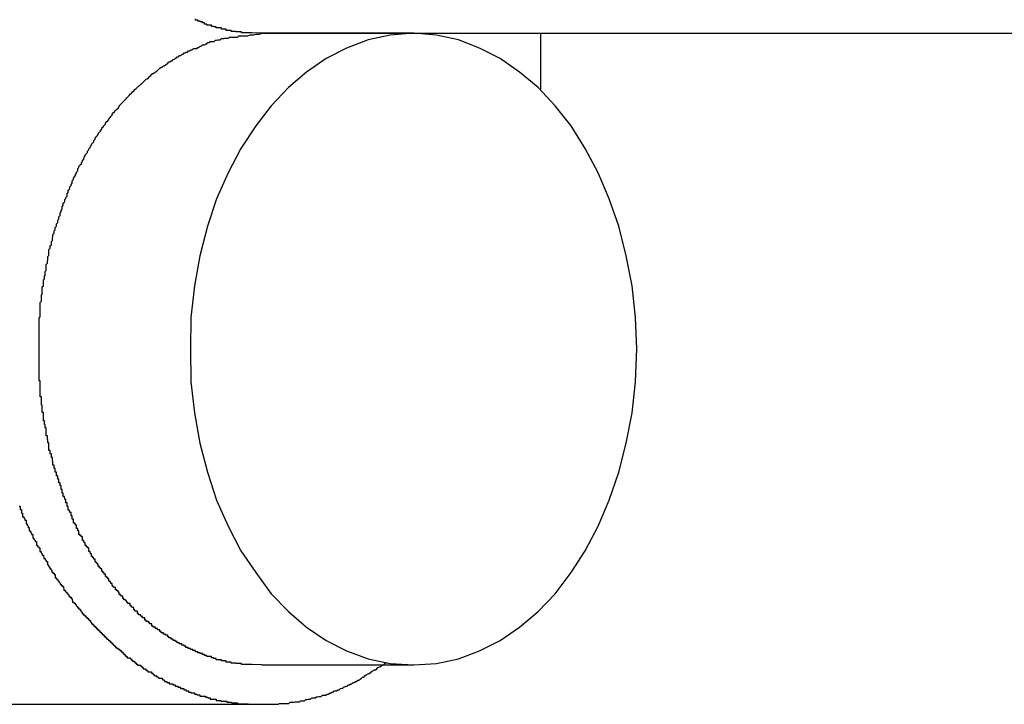
# Model space of a CAD drawing. Extents: x -37.6 to 37.6, y -23.6 to 23.6.
# Drawn here: x 12.2 to 12.5, y 3.5 to 3.7 of the extents above; entities that cross this region are included whole.
import ezdxf

# ---------------------------------------------------------------- set-up
doc = ezdxf.new("R2010")
doc.units = 0
doc.layers.get('0').update_dxf_attribs({"linetype": 'CONTINUOUS'})

msp = doc.modelspace()

# ---------------------------------------------------------------- linework, layer by layer
at = {"color": 0}
for points in [[(12.2784, 3.6682), (12.2758, 3.6683), (12.2758, 3.6683), (12.2755, 3.6683), (12.2753, 3.6683), (12.275, 3.6683), (12.275, 3.6683), (12.2747, 3.6683), (12.2747, 3.6683), (12.2744, 3.6683), (12.2744, 3.6683), (12.2741, 3.6683), (12.2741, 3.6683), (12.2738, 3.6683), (12.2738, 3.6683), (12.2735, 3.6683), (12.2735, 3.6683), (12.2732, 3.6683), (12.2732, 3.6685), (12.2732, 3.6685), (12.2729, 3.6685), (12.2727, 3.6685), (12.2724, 3.6685), (12.2724, 3.6685), (12.2721, 3.6685), (12.2721, 3.6685), (12.2718, 3.6685), (12.2718, 3.6686), (12.2715, 3.6686), (12.2715, 3.6686), (12.2712, 3.6686), (12.2712, 3.6686), (12.2709, 3.6686), (12.2709, 3.6686), (12.2706, 3.6686), (12.2706, 3.6689), (12.2706, 3.6689), (12.2703, 3.6689), (12.2702, 3.6689), (12.2699, 3.6689), (12.2699, 3.6689), (12.2696, 3.6689), (12.2696, 3.6689), (12.2693, 3.6689), (12.2693, 3.6692), (12.269, 3.6692), (12.269, 3.6692), (12.2687, 3.6692), (12.2687, 3.6692), (12.2684, 3.6692), (12.2684, 3.6692), (12.2681, 3.6692), (12.2681, 3.6695), (12.2681, 3.6695), (12.2678, 3.6695), (12.2677, 3.6695), (12.2674, 3.6695), (12.2674, 3.6695), (12.2671, 3.6695), (12.2671, 3.6695), (12.2668, 3.6695), (12.2668, 3.6698), (12.2665, 3.6698), (12.2665, 3.6698), (12.2662, 3.6698), (12.2662, 3.6699), (12.2659, 3.6699), (12.2659, 3.6699), (12.2656, 3.6699), (12.2656, 3.6702), (12.2656, 3.6702), (12.2653, 3.6702), (12.2653, 3.6702), (12.265, 3.6702), (12.265, 3.6702), (12.2647, 3.6702), (12.2647, 3.6702), (12.2644, 3.6702), (12.2644, 3.6705), (12.2641, 3.6705), (12.2641, 3.6705), (12.2638, 3.6705), (12.2638, 3.6708), (12.2635, 3.6708), (12.2635, 3.6708), (12.2633, 3.6708), (12.2633, 3.6711), (12.2633, 3.6711), (12.263, 3.6711), (12.263, 3.6711), (12.2627, 3.6711), (12.2627, 3.6712), (12.2624, 3.6712), (12.2624, 3.6712), (12.2621, 3.6712), (12.2621, 3.6715), (12.2618, 3.6715), (12.2618, 3.6715), (12.2615, 3.6715), (12.2615, 3.6718)], [(12.2784, 3.5082), (12.2758, 3.5083), (12.2758, 3.5083), (12.2755, 3.5083), (12.2753, 3.5083), (12.275, 3.5083), (12.275, 3.5083), (12.2747, 3.5083), (12.2747, 3.5083), (12.2744, 3.5083), (12.2744, 3.5083), (12.2741, 3.5083), (12.2741, 3.5083), (12.2738, 3.5083), (12.2738, 3.5083), (12.2735, 3.5083), (12.2735, 3.5083), (12.2732, 3.5083), (12.2732, 3.5085), (12.2732, 3.5085), (12.2729, 3.5085), (12.2727, 3.5085), (12.2724, 3.5085), (12.2724, 3.5085), (12.2721, 3.5085), (12.2721, 3.5085), (12.2718, 3.5085), (12.2718, 3.5086), (12.2715, 3.5086), (12.2715, 3.5086), (12.2712, 3.5086), (12.2712, 3.5086), (12.2709, 3.5086), (12.2709, 3.5086), (12.2706, 3.5086), (12.2706, 3.5089), (12.2706, 3.5089), (12.2703, 3.5089), (12.2702, 3.5089), (12.2699, 3.5089), (12.2699, 3.5089), (12.2696, 3.5089), (12.2696, 3.5089), (12.2693, 3.5089), (12.2693, 3.5092), (12.269, 3.5092), (12.269, 3.5092), (12.2687, 3.5092), (12.2687, 3.5092), (12.2684, 3.5092), (12.2684, 3.5092), (12.2681, 3.5092), (12.2681, 3.5095), (12.2681, 3.5095), (12.2678, 3.5095), (12.2677, 3.5095), (12.2674, 3.5095), (12.2674, 3.5095), (12.2671, 3.5095), (12.2671, 3.5095), (12.2668, 3.5095), (12.2668, 3.5098), (12.2665, 3.5098), (12.2665, 3.5098), (12.2662, 3.5098), (12.2662, 3.51), (12.2659, 3.51), (12.2659, 3.51), (12.2656, 3.51), (12.2656, 3.5103), (12.2656, 3.5103), (12.2653, 3.5103), (12.2653, 3.5103), (12.265, 3.5103), (12.265, 3.5103), (12.2647, 3.5103), (12.2647, 3.5103), (12.2644, 3.5103), (12.2644, 3.5106), (12.2641, 3.5106), (12.2641, 3.5106), (12.2638, 3.5106), (12.2638, 3.5108), (12.2635, 3.5108), (12.2635, 3.5108), (12.2633, 3.5108), (12.2633, 3.5111), (12.2633, 3.5111), (12.263, 3.5111), (12.263, 3.5111), (12.2627, 3.5111), (12.2627, 3.5112), (12.2624, 3.5112), (12.2624, 3.5112), (12.2621, 3.5112), (12.2621, 3.5115), (12.2618, 3.5115), (12.2618, 3.5115), (12.2615, 3.5115), (12.2615, 3.5118), (12.2612, 3.5118), (12.2612, 3.5118), (12.2609, 3.5118), (12.2609, 3.5121), (12.2609, 3.5121), (12.2606, 3.5121), (12.2606, 3.5121), (12.2603, 3.5121), (12.2603, 3.5123), (12.26, 3.5123), (12.26, 3.5123), (12.2597, 3.5123), (12.2597, 3.5126), (12.2594, 3.5126), (12.2594, 3.5126), (12.2591, 3.5126), (12.2591, 3.5129), (12.2588, 3.5129), (12.2588, 3.5129), (12.2587, 3.5129), (12.2587, 3.5132), (12.2587, 3.5132), (12.2584, 3.5132), (12.2584, 3.5132), (12.2581, 3.5132), (12.2581, 3.5135), (12.2578, 3.5135), (12.2578, 3.5135), (12.2575, 3.5135), (12.2575, 3.5138), (12.2572, 3.5138), (12.2572, 3.5138), (12.2569, 3.5138), (12.2569, 3.5141), (12.2566, 3.5141), (12.2566, 3.5141), (12.2565, 3.5141), (12.2565, 3.5144), (12.2565, 3.5144), (12.2562, 3.5144), (12.2562, 3.5144), (12.2559, 3.5144), (12.2559, 3.5147), (12.2556, 3.5147), (12.2556, 3.5147), (12.2554, 3.5147), (12.2554, 3.515), (12.2551, 3.515), (12.2551, 3.515), (12.2548, 3.515), (12.2548, 3.5153), (12.2545, 3.5153), (12.2545, 3.5154), (12.2545, 3.5154), (12.2545, 3.5157), (12.2545, 3.5157), (12.2542, 3.5157), (12.2542, 3.5157), (12.2539, 3.5157), (12.2539, 3.516), (12.2536, 3.516), (12.2536, 3.516), (12.2534, 3.516), (12.2534, 3.5163), (12.2531, 3.5163), (12.2531, 3.5163), (12.2528, 3.5163), (12.2528, 3.5166), (12.2525, 3.5166), (12.2525, 3.5168), (12.2525, 3.5168), (12.2525, 3.5171), (12.2525, 3.5171), (12.2522, 3.5171), (12.2522, 3.5171), (12.2519, 3.5171), (12.2519, 3.5174), (12.2516, 3.5174), (12.2516, 3.5174), (12.2514, 3.5174), (12.2514, 3.5177), (12.2511, 3.5177), (12.2511, 3.5177), (12.2508, 3.5177), (12.2508, 3.518), (12.2505, 3.518), (12.2505, 3.5183), (12.2505, 3.5183), (12.2505, 3.5186), (12.2505, 3.5186), (12.2502, 3.5186), (12.2502, 3.5186), (12.2499, 3.5186), (12.2499, 3.5189), (12.2496, 3.5189), (12.2496, 3.5189), (12.2496, 3.5189), (12.2496, 3.5192), (12.2493, 3.5192), (12.2493, 3.5192), (12.249, 3.5192), (12.249, 3.5195), (12.2487, 3.5195), (12.2487, 3.5198), (12.2487, 3.5198), (12.2487, 3.5201), (12.2487, 3.5201), (12.2484, 3.5201), (12.2484, 3.5201), (12.2481, 3.5201), (12.2481, 3.5204), (12.2478, 3.5204), (12.2478, 3.5206), (12.2477, 3.5206), (12.2477, 3.5209), (12.2474, 3.5209), (12.2474, 3.5209), (12.2471, 3.5209), (12.2471, 3.5212), (12.2468, 3.5212), (12.2468, 3.5215), (12.2468, 3.5215), (12.2468, 3.5218), (12.2468, 3.5218), (12.2465, 3.5218), (12.2465, 3.5218), (12.2462, 3.5218), (12.2462, 3.5221), (12.2459, 3.5221), (12.2459, 3.5224), (12.2459, 3.5224), (12.2459, 3.5227), (12.2456, 3.5227), (12.2456, 3.5228), (12.2453, 3.5228), (12.2453, 3.5231), (12.245, 3.5231), (12.245, 3.5234), (12.245, 3.5234), (12.245, 3.5237), (12.245, 3.5237), (12.2447, 3.5237), (12.2447, 3.5237), (12.2444, 3.5237), (12.2444, 3.524), (12.2441, 3.524), (12.2441, 3.5243), (12.244, 3.5243), (12.244, 3.5246), (12.2437, 3.5246), (12.2437, 3.5247), (12.2434, 3.5247), (12.2434, 3.525), (12.2431, 3.525), (12.2431, 3.5253), (12.2431, 3.5253), (12.2431, 3.5256), (12.2431, 3.5256), (12.2428, 3.5256), (12.2428, 3.5257), (12.2425, 3.5257), (12.2425, 3.526), (12.2422, 3.526), (12.2422, 3.5263), (12.2422, 3.5263), (12.2422, 3.5266), (12.2419, 3.5266), (12.2419, 3.5269), (12.2416, 3.5269), (12.2416, 3.5272), (12.2413, 3.5272), (12.2413, 3.5275), (12.2413, 3.5275), (12.2413, 3.5278), (12.2413, 3.5278), (12.241, 3.5278), (12.241, 3.5279), (12.2407, 3.5279), (12.2407, 3.5282), (12.2404, 3.5282), (12.2404, 3.5285), (12.2404, 3.5285), (12.2404, 3.5288), (12.2401, 3.5288), (12.2401, 3.5291), (12.2399, 3.5291), (12.2399, 3.5294), (12.2396, 3.5294), (12.2396, 3.5297), (12.2396, 3.5297), (12.2396, 3.53), (12.2396, 3.53), (12.2393, 3.53), (12.2393, 3.5303), (12.239, 3.5303), (12.239, 3.5306), (12.2387, 3.5306), (12.2387, 3.5309), (12.2387, 3.5309), (12.2387, 3.5312), (12.2384, 3.5312), (12.2384, 3.5315), (12.2381, 3.5315), (12.2381, 3.5318), (12.2378, 3.5318), (12.2378, 3.5321), (12.2378, 3.5322), (12.2378, 3.5325), (12.2378, 3.5325), (12.2375, 3.5325), (12.2375, 3.5328), (12.2372, 3.5328), (12.2372, 3.5331), (12.2369, 3.5331), (12.2369, 3.5334), (12.2369, 3.5334), (12.2369, 3.5337), (12.2366, 3.5337), (12.2366, 3.534), (12.2364, 3.534), (12.2364, 3.5343), (12.2361, 3.5343), (12.2361, 3.5346), (12.2361, 3.5347), (12.2361, 3.535), (12.2361, 3.535), (12.2358, 3.535), (12.2358, 3.5353), (12.2355, 3.5353), (12.2355, 3.5356), (12.2352, 3.5356), (12.2352, 3.5359), (12.2352, 3.536), (12.2352, 3.5363), (12.2349, 3.5363), (12.2349, 3.5366), (12.2348, 3.5366), (12.2348, 3.5369), (12.2345, 3.5369), (12.2345, 3.5372), (12.2345, 3.5375), (12.2345, 3.5378), (12.2345, 3.5378), (12.2342, 3.5378), (12.2342, 3.5381), (12.2339, 3.5381), (12.2339, 3.5384), (12.2336, 3.5384), (12.2336, 3.5387), (12.2336, 3.5388), (12.2336, 3.5391), (12.2333, 3.5391), (12.2333, 3.5394), (12.2332, 3.5394), (12.2332, 3.5397), (12.2329, 3.5397), (12.2329, 3.54), (12.2329, 3.5403), (12.2329, 3.5406), (12.2329, 3.5406), (12.2326, 3.5406), (12.2326, 3.5409), (12.2323, 3.5409), (12.2323, 3.5412), (12.232, 3.5412), (12.232, 3.5415), (12.232, 3.5418), (12.232, 3.5421), (12.2317, 3.5421), (12.2317, 3.5424), (12.2317, 3.5424), (12.2317, 3.5427), (12.2314, 3.5427), (12.2314, 3.543), (12.2314, 3.5433), (12.2314, 3.5436), (12.2314, 3.5436), (12.2311, 3.5436), (12.2311, 3.5439), (12.2309, 3.5439), (12.2309, 3.5442), (12.2306, 3.5442), (12.2306, 3.5445), (12.2306, 3.5448), (12.2306, 3.5451), (12.2303, 3.5451), (12.2303, 3.5454), (12.2303, 3.5456), (12.2303, 3.5459), (12.23, 3.5459), (12.23, 3.5462), (12.23, 3.5465), (12.23, 3.5468), (12.23, 3.5468), (12.2297, 3.5468), (12.2297, 3.5471), (12.2296, 3.5471), (12.2296, 3.5474), (12.2293, 3.5474), (12.2293, 3.5477), (12.2293, 3.548), (12.2293, 3.5483), (12.229, 3.5483), (12.229, 3.5486), (12.229, 3.5489), (12.229, 3.5492), (12.2287, 3.5492), (12.2287, 3.5495), (12.2287, 3.5498), (12.2287, 3.5501), (12.2287, 3.5501), (12.2284, 3.5501), (12.2284, 3.5504), (12.2283, 3.5505), (12.2283, 3.5508), (12.228, 3.5508), (12.228, 3.5511), (12.228, 3.5514), (12.228, 3.5517), (12.2277, 3.5517), (12.2277, 3.552), (12.2277, 3.5523), (12.2277, 3.5526), (12.2275, 3.5526), (12.2275, 3.5529), (12.2275, 3.5532), (12.2275, 3.5535), (12.2275, 3.5535), (12.2272, 3.5535), (12.2272, 3.5538), (12.2272, 3.554), (12.2272, 3.5543), (12.2269, 3.5543), (12.2269, 3.5546), (12.2269, 3.5549), (12.2269, 3.5552), (12.2266, 3.5552), (12.2266, 3.5555), (12.2266, 3.5558), (12.2266, 3.5561), (12.2263, 3.5561), (12.2263, 3.5564), (12.2263, 3.5567), (12.2263, 3.557), (12.2263, 3.557), (12.226, 3.557), (12.226, 3.5573), (12.226, 3.5576), (12.226, 3.5579), (12.2257, 3.5579), (12.2257, 3.5582), (12.2257, 3.5585), (12.2257, 3.5588), (12.2254, 3.5588), (12.2254, 3.5591), (12.2254, 3.5594), (12.2254, 3.5597), (12.2253, 3.5598), (12.2253, 3.5601), (12.2253, 3.5604), (12.2253, 3.5607), (12.2253, 3.5607), (12.225, 3.5607), (12.225, 3.561), (12.225, 3.5613), (12.225, 3.5616), (12.2247, 3.5616), (12.2247, 3.5619), (12.2247, 3.5622), (12.2247, 3.5625), (12.2244, 3.5625), (12.2244, 3.5628), (12.2244, 3.5631), (12.2244, 3.5634), (12.2244, 3.5635), (12.2244, 3.5638), (12.2244, 3.5641), (12.2244, 3.5644), (12.2244, 3.5644), (12.2241, 3.5644), (12.2241, 3.5647), (12.2241, 3.565), (12.2241, 3.5653), (12.224, 3.5653), (12.224, 3.5656), (12.224, 3.5659), (12.224, 3.5662), (12.2237, 3.5662), (12.2237, 3.5665), (12.2237, 3.5668), (12.2237, 3.5671), (12.2237, 3.5673), (12.2237, 3.5676), (12.2237, 3.5679), (12.2237, 3.5682), (12.2237, 3.5682), (12.2234, 3.5682), (12.2234, 3.5685), (12.2234, 3.5688), (12.2234, 3.5691), (12.2233, 3.5691), (12.2233, 3.5694), (12.2233, 3.5697), (12.2233, 3.57), (12.223, 3.57), (12.223, 3.5703), (12.223, 3.5706), (12.223, 3.5709), (12.223, 3.5712), (12.223, 3.5715), (12.223, 3.5718), (12.223, 3.5721), (12.223, 3.5721), (12.2227, 3.5721), (12.2227, 3.5724), (12.2227, 3.5727), (12.2227, 3.573), (12.2227, 3.5731), (12.2227, 3.5734), (12.2227, 3.5737), (12.2227, 3.574), (12.2225, 3.574), (12.2225, 3.5743), (12.2225, 3.5746), (12.2225, 3.5749), (12.2225, 3.5752), (12.2225, 3.5755), (12.2225, 3.5758), (12.2225, 3.5761), (12.2225, 3.5761), (12.2222, 3.5761), (12.2222, 3.5764), (12.2222, 3.5767), (12.2222, 3.577), (12.2222, 3.5771), (12.2222, 3.5774), (12.2222, 3.5777), (12.2222, 3.578), (12.2222, 3.578), (12.2222, 3.5783), (12.2222, 3.5786), (12.2222, 3.5789), (12.2222, 3.5792), (12.2222, 3.5795), (12.2222, 3.5798), (12.2222, 3.5801), (12.2222, 3.5801), (12.2219, 3.5801), (12.2219, 3.5804), (12.2219, 3.5807), (12.2219, 3.581), (12.2219, 3.5811), (12.2219, 3.5814), (12.2219, 3.5817), (12.2219, 3.582), (12.2219, 3.582), (12.2219, 3.5823), (12.2219, 3.5826), (12.2219, 3.5829), (12.2219, 3.5832), (12.2219, 3.5835), (12.2219, 3.5838), (12.2219, 3.5841), (12.2219, 3.5841), (12.2219, 3.5841), (12.2219, 3.5844), (12.2219, 3.5847), (12.2219, 3.585), (12.2219, 3.5852), (12.2219, 3.5855), (12.2219, 3.5858), (12.2219, 3.5861), (12.2219, 3.5861), (12.2219, 3.5864), (12.2219, 3.5867), (12.2219, 3.587), (12.2219, 3.5873), (12.2219, 3.5876), (12.2219, 3.5879), (12.2219, 3.5882), (12.2219, 3.5882), (12.2219, 3.5882), (12.2219, 3.5885), (12.2219, 3.5888), (12.2219, 3.5891), (12.2219, 3.5892), (12.2219, 3.5895), (12.2219, 3.5898), (12.2219, 3.5901), (12.2219, 3.5901), (12.2219, 3.5904), (12.2219, 3.5907), (12.2219, 3.591), (12.2219, 3.5913), (12.2219, 3.5916), (12.2219, 3.5919), (12.2219, 3.5922), (12.2219, 3.5922), (12.2219, 3.5922), (12.2219, 3.5925), (12.2219, 3.5928), (12.2219, 3.5931), (12.2219, 3.5933), (12.2219, 3.5936), (12.2219, 3.5939), (12.2219, 3.5942), (12.2219, 3.5942), (12.2219, 3.5945), (12.2219, 3.5948), (12.2219, 3.5951), (12.2219, 3.5954), (12.2219, 3.5957), (12.2219, 3.596), (12.2222, 3.5963), (12.2222, 3.5963), (12.2222, 3.5963), (12.2222, 3.5966), (12.2222, 3.5969), (12.2222, 3.5972), (12.2222, 3.5973), (12.2222, 3.5976), (12.2222, 3.5979), (12.2222, 3.5982), (12.2222, 3.5982), (12.2222, 3.5985), (12.2222, 3.5988), (12.2222, 3.5991), (12.2222, 3.5994), (12.2222, 3.5997), (12.2222, 3.6), (12.2225, 3.6003), (12.2225, 3.6003), (12.2225, 3.6003), (12.2225, 3.6006), (12.2225, 3.6009), (12.2225, 3.6012), (12.2225, 3.6012), (12.2225, 3.6015), (12.2225, 3.6018), (12.2227, 3.6021), (12.2227, 3.6021), (12.2227, 3.6024), (12.2227, 3.6027), (12.2227, 3.603), (12.2227, 3.6033), (12.2227, 3.6036), (12.2227, 3.6039), (12.223, 3.6042), (12.223, 3.6042), (12.223, 3.6042), (12.223, 3.6045), (12.223, 3.6048), (12.223, 3.6051), (12.223, 3.6051), (12.223, 3.6054), (12.223, 3.6057), (12.2233, 3.606), (12.2233, 3.606), (12.2233, 3.6063), (12.2233, 3.6066), (12.2234, 3.6069), (12.2234, 3.6072), (12.2234, 3.6075), (12.2234, 3.6078), (12.2237, 3.6081), (12.2237, 3.6081), (12.2237, 3.6081), (12.2237, 3.6084), (12.2237, 3.6087), (12.2237, 3.609), (12.2237, 3.609), (12.2237, 3.6093), (12.2237, 3.6096), (12.224, 3.6099), (12.224, 3.6099), (12.224, 3.6102), (12.224, 3.6105), (12.2241, 3.6108), (12.2241, 3.611), (12.2241, 3.6113), (12.2241, 3.6116), (12.2244, 3.6119), (12.2244, 3.6119), (12.2244, 3.6119), (12.2244, 3.6122), (12.2244, 3.6125), (12.2244, 3.6128), (12.2244, 3.6128), (12.2244, 3.6131), (12.2244, 3.6134), (12.2247, 3.6137), (12.2247, 3.6137), (12.2247, 3.614), (12.2247, 3.6143), (12.225, 3.6146), (12.225, 3.6148), (12.225, 3.6151), (12.225, 3.6154), (12.2253, 3.6157), (12.2253, 3.6157), (12.2253, 3.6157), (12.2253, 3.616), (12.2253, 3.6163), (12.2254, 3.6166), (12.2254, 3.6166), (12.2254, 3.6169), (12.2254, 3.6172), (12.2257, 3.6175), (12.2257, 3.6175), (12.2257, 3.6178), (12.2257, 3.6181), (12.226, 3.6184), (12.226, 3.6184), (12.226, 3.6187), (12.226, 3.619), (12.2263, 3.6193), (12.2263, 3.6193), (12.2263, 3.6193), (12.2263, 3.6196), (12.2263, 3.6199), (12.2266, 3.6202), (12.2266, 3.6202), (12.2266, 3.6205), (12.2266, 3.6208), (12.2269, 3.6211), (12.2269, 3.6211), (12.2269, 3.6214), (12.2269, 3.6217), (12.2272, 3.622), (12.2272, 3.622), (12.2272, 3.6223), (12.2272, 3.6226), (12.2275, 3.6229), (12.2275, 3.6229), (12.2275, 3.6229), (12.2275, 3.6232), (12.2275, 3.6233), (12.2277, 3.6236), (12.2277, 3.6236), (12.2277, 3.6239), (12.2277, 3.6242), (12.228, 3.6245), (12.228, 3.6245), (12.228, 3.6248), (12.228, 3.6251), (12.2283, 3.6254), (12.2283, 3.6254), (12.2284, 3.6257), (12.2284, 3.626), (12.2287, 3.6263), (12.2287, 3.6263), (12.2287, 3.6263), (12.2287, 3.6266), (12.2287, 3.6266), (12.229, 3.6269), (12.229, 3.6269), (12.229, 3.6272), (12.229, 3.6275), (12.2293, 3.6278), (12.2293, 3.6278), (12.2293, 3.6281), (12.2293, 3.6284), (12.2296, 3.6287), (12.2296, 3.6287), (12.2297, 3.629), (12.2297, 3.6293), (12.23, 3.6296), (12.23, 3.6296), (12.23, 3.6296), (12.23, 3.6299), (12.23, 3.6299), (12.2303, 3.6302), (12.2303, 3.6302), (12.2303, 3.6305), (12.2303, 3.6308), (12.2306, 3.6311), (12.2306, 3.6311), (12.2306, 3.6314), (12.2306, 3.6315), (12.2309, 3.6318), (12.2309, 3.6318), (12.2311, 3.6321), (12.2311, 3.6324), (12.2314, 3.6327), (12.2314, 3.6327), (12.2314, 3.6327), (12.2314, 3.633), (12.2314, 3.633), (12.2317, 3.6333), (12.2317, 3.6333), (12.2317, 3.6336), (12.2317, 3.6339), (12.232, 3.6342), (12.232, 3.6342), (12.232, 3.6345), (12.232, 3.6345), (12.2323, 3.6348), (12.2323, 3.6348), (12.2326, 3.6351), (12.2326, 3.6354), (12.2329, 3.6357), (12.2329, 3.6357), (12.2329, 3.6357), (12.2329, 3.636), (12.2329, 3.636), (12.2332, 3.6363), (12.2332, 3.6363), (12.2333, 3.6366), (12.2333, 3.6368), (12.2336, 3.6371), (12.2336, 3.6371), (12.2336, 3.6374), (12.2336, 3.6374), (12.2339, 3.6377), (12.2339, 3.6377), (12.2342, 3.638), (12.2342, 3.6383), (12.2345, 3.6386), (12.2345, 3.6386), (12.2345, 3.6386), (12.2345, 3.6389), (12.2345, 3.6389), (12.2348, 3.6392), (12.2348, 3.6392), (12.2349, 3.6395), (12.2349, 3.6395), (12.2352, 3.6398), (12.2352, 3.6398), (12.2352, 3.6401), (12.2352, 3.6401), (12.2355, 3.6404), (12.2355, 3.6404), (12.2358, 3.6407), (12.2358, 3.641), (12.2361, 3.6413), (12.2361, 3.6413), (12.2361, 3.6413), (12.2361, 3.6416), (12.2361, 3.6416), (12.2364, 3.6419), (12.2364, 3.6419), (12.2366, 3.6422), (12.2366, 3.6422), (12.2369, 3.6425), (12.2369, 3.6425), (12.2369, 3.6428), (12.2369, 3.6428), (12.2372, 3.6431), (12.2372, 3.6431), (12.2375, 3.6434), (12.2375, 3.6436), (12.2378, 3.6439), (12.2378, 3.6439), (12.2378, 3.6439), (12.2378, 3.6442), (12.2378, 3.6442), (12.2381, 3.6445), (12.2381, 3.6445), (12.2384, 3.6448), (12.2384, 3.6448), (12.2387, 3.6451), (12.2387, 3.6451), (12.2387, 3.6454), (12.2387, 3.6454), (12.239, 3.6457), (12.239, 3.6457), (12.2393, 3.646), (12.2393, 3.646), (12.2396, 3.6463), (12.2396, 3.6463), (12.2396, 3.6463), (12.2396, 3.6465), (12.2396, 3.6465), (12.2399, 3.6468), (12.2399, 3.6468), (12.2401, 3.6471), (12.2401, 3.6471), (12.2404, 3.6474), (12.2404, 3.6474), (12.2404, 3.6477), (12.2404, 3.6477), (12.2407, 3.648), (12.2407, 3.648), (12.241, 3.6483), (12.241, 3.6483), (12.2413, 3.6486), (12.2413, 3.6486), (12.2413, 3.6486), (12.2413, 3.6486), (12.2413, 3.6486), (12.2416, 3.6489), (12.2416, 3.6489), (12.2419, 3.6492), (12.2419, 3.6492), (12.2422, 3.6495), (12.2422, 3.6495), (12.2422, 3.6498), (12.2422, 3.6498), (12.2425, 3.6501), (12.2425, 3.6501), (12.2428, 3.6504), (12.2428, 3.6504), (12.2431, 3.6507), (12.2431, 3.6507), (12.2431, 3.6507), (12.2431, 3.6507), (12.2431, 3.6507), (12.2434, 3.651), (12.2434, 3.651), (12.2437, 3.6513), (12.2437, 3.6513), (12.244, 3.6516), (12.244, 3.6516), (12.2441, 3.6518), (12.2441, 3.6518), (12.2444, 3.6521), (12.2444, 3.6521), (12.2447, 3.6524), (12.2447, 3.6524), (12.245, 3.6527), (12.245, 3.6527), (12.245, 3.6527), (12.245, 3.6527), (12.245, 3.6527), (12.2453, 3.653), (12.2453, 3.653), (12.2456, 3.6533), (12.2456, 3.6533), (12.2459, 3.6536), (12.2459, 3.6536), (12.2459, 3.6536), (12.2459, 3.6536), (12.2462, 3.6539), (12.2462, 3.6539), (12.2465, 3.6542), (12.2465, 3.6542), (12.2468, 3.6545), (12.2468, 3.6545), (12.2468, 3.6545), (12.2468, 3.6545), (12.2468, 3.6545), (12.2471, 3.6548), (12.2471, 3.6548), (12.2474, 3.655), (12.2474, 3.655), (12.2477, 3.6553), (12.2477, 3.6553), (12.2478, 3.6553), (12.2478, 3.6553), (12.2481, 3.6556), (12.2481, 3.6556), (12.2484, 3.6559), (12.2484, 3.6559), (12.2487, 3.6562), (12.2487, 3.6562), (12.2487, 3.6562), (12.2487, 3.6562), (12.2487, 3.6562), (12.249, 3.6565), (12.249, 3.6565), (12.2493, 3.6566), (12.2493, 3.6566), (12.2496, 3.6569), (12.2496, 3.6569), (12.2496, 3.6569), (12.2496, 3.6569), (12.2499, 3.6572), (12.2499, 3.6572), (12.2502, 3.6575), (12.2502, 3.6575), (12.2505, 3.6578), (12.2505, 3.6578), (12.2505, 3.6578), (12.2505, 3.6578), (12.2505, 3.6578), (12.2508, 3.6581), (12.2508, 3.6581), (12.2511, 3.6581), (12.2511, 3.6581), (12.2514, 3.6584), (12.2514, 3.6584), (12.2516, 3.6584), (12.2516, 3.6584), (12.2519, 3.6587), (12.2519, 3.6587), (12.2522, 3.659), (12.2522, 3.659), (12.2525, 3.6593), (12.2525, 3.6593), (12.2525, 3.6593), (12.2525, 3.6593), (12.2525, 3.6593), (12.2528, 3.6596), (12.2528, 3.6596), (12.2531, 3.6596), (12.2531, 3.6596), (12.2534, 3.6599), (12.2534, 3.6599), (12.2536, 3.6599), (12.2536, 3.6599), (12.2539, 3.6602), (12.2539, 3.6602), (12.2542, 3.6603), (12.2542, 3.6603), (12.2545, 3.6606), (12.2545, 3.6606), (12.2545, 3.6606), (12.2545, 3.6606), (12.2545, 3.6606), (12.2548, 3.6609), (12.2548, 3.6609), (12.2551, 3.6609), (12.2551, 3.6609), (12.2554, 3.6612), (12.2554, 3.6612), (12.2556, 3.6612), (12.2556, 3.6612), (12.2559, 3.6615), (12.2559, 3.6615), (12.2562, 3.6616), (12.2562, 3.6616), (12.2565, 3.6619), (12.2565, 3.6619), (12.2565, 3.6619), (12.2566, 3.6619), (12.2566, 3.6619), (12.2569, 3.6622), (12.2569, 3.6622), (12.2572, 3.6622), (12.2572, 3.6622), (12.2575, 3.6625), (12.2575, 3.6625), (12.2578, 3.6625), (12.2578, 3.6625), (12.2581, 3.6628), (12.2581, 3.6628), (12.2584, 3.6629), (12.2584, 3.6629), (12.2587, 3.6632), (12.2587, 3.6632), (12.2587, 3.6632), (12.2589, 3.6632), (12.2589, 3.6632), (12.2592, 3.6634), (12.2592, 3.6634), (12.2595, 3.6634), (12.2595, 3.6634), (12.2598, 3.6637), (12.2598, 3.6637), (12.2601, 3.6637), (12.2601, 3.6637), (12.2604, 3.664), (12.2604, 3.664), (12.2607, 3.664), (12.2607, 3.664), (12.261, 3.6643), (12.261, 3.6643), (12.261, 3.6643), (12.2612, 3.6643), (12.2612, 3.6643), (12.2615, 3.6643), (12.2615, 3.6643), (12.2618, 3.6643), (12.2618, 3.6643), (12.2621, 3.6646), (12.2621, 3.6646), (12.2624, 3.6646), (12.2624, 3.6646), (12.2627, 3.6649), (12.2627, 3.6649), (12.263, 3.6649), (12.263, 3.6649), (12.2633, 3.6652), (12.2633, 3.6652), (12.2633, 3.6652), (12.2633, 3.6652), (12.2633, 3.6652), (12.2636, 3.6652), (12.2636, 3.6652), (12.2639, 3.6652), (12.2639, 3.6652), (12.2642, 3.6655), (12.2642, 3.6655), (12.2644, 3.6655), (12.2644, 3.6655), (12.2647, 3.6658), (12.2647, 3.6658), (12.265, 3.6658), (12.265, 3.6658), (12.2653, 3.6661), (12.2653, 3.6661), (12.2653, 3.6661), (12.2656, 3.6661), (12.2656, 3.6661), (12.2659, 3.6661), (12.2659, 3.6661), (12.2662, 3.6661), (12.2663, 3.6661), (12.2666, 3.6664), (12.2666, 3.6664), (12.2669, 3.6664), (12.2669, 3.6664), (12.2672, 3.6665), (12.2672, 3.6665), (12.2675, 3.6665), (12.2678, 3.6665), (12.2681, 3.6668), (12.2681, 3.6668), (12.2681, 3.6668), (12.2684, 3.6668), (12.2687, 3.6668), (12.269, 3.6669), (12.2693, 3.6669), (12.2696, 3.6669), (12.2699, 3.6669), (12.2702, 3.6672), (12.2704, 3.6672), (12.2707, 3.6672), (12.271, 3.6672), (12.2713, 3.6672), (12.2716, 3.6672), (12.2719, 3.6672), (12.2722, 3.6672), (12.2725, 3.6675), (12.2725, 3.6675), (12.2728, 3.6675), (12.2731, 3.6675), (12.2734, 3.6675), (12.2739, 3.6675), (12.2742, 3.6675), (12.2745, 3.6675), (12.2748, 3.6675), (12.2754, 3.6678), (12.2757, 3.6678), (12.276, 3.6678), (12.2763, 3.6678), (12.2769, 3.6679), (12.2772, 3.6679), (12.2775, 3.6679), (12.2778, 3.6679), (12.2784, 3.6682)], [(12.3169, 3.5082), (12.3169, 3.5082), (12.3226, 3.5085), (12.3282, 3.5097), (12.3335, 3.5117), (12.3388, 3.5144), (12.3437, 3.5177), (12.3484, 3.5217), (12.3527, 3.5262), (12.3568, 3.5316), (12.3603, 3.5371), (12.3636, 3.5433), (12.3664, 3.5499), (12.3689, 3.557), (12.3707, 3.5643), (12.3722, 3.572), (12.3731, 3.5799), (12.3734, 3.5882), (12.3734, 3.5882), (12.3731, 3.5962), (12.3722, 3.6042), (12.3707, 3.6118), (12.3689, 3.6193), (12.3664, 3.6262), (12.3636, 3.6328), (12.3603, 3.639), (12.3568, 3.6447), (12.3527, 3.6498), (12.3484, 3.6544), (12.3437, 3.6583), (12.3388, 3.6618), (12.3335, 3.6644), (12.3282, 3.6665), (12.3226, 3.6677), (12.3169, 3.6682), (12.3169, 3.6682), (12.3109, 3.6677), (12.3053, 3.6665), (12.2998, 3.6644), (12.2947, 3.6618), (12.2897, 3.6583), (12.2851, 3.6544), (12.2807, 3.6498), (12.2768, 3.6447), (12.273, 3.639), (12.2698, 3.6328), (12.2669, 3.6262), (12.2646, 3.6193), (12.2626, 3.6118), (12.2613, 3.6042), (12.2604, 3.5962), (12.2603, 3.5882), (12.2603, 3.5882), (12.2604, 3.5799), (12.2613, 3.572), (12.2626, 3.5643), (12.2646, 3.557), (12.2669, 3.5499), (12.2698, 3.5433), (12.273, 3.5371), (12.2768, 3.5316), (12.2807, 3.5262), (12.2851, 3.5217), (12.2897, 3.5177), (12.2947, 3.5144), (12.2998, 3.5117), (12.3053, 3.5097), (12.3109, 3.5085), (12.3169, 3.5082)], [(12.3169, 3.6682), (12.3169, 3.6682), (12.3144, 3.6682), (12.312, 3.6682), (12.3096, 3.6682), (12.3072, 3.6682), (12.3048, 3.6682), (12.3024, 3.6682), (12.3, 3.6682), (12.2976, 3.6682), (12.2952, 3.6682), (12.2928, 3.6682), (12.2904, 3.6682), (12.288, 3.6682), (12.2856, 3.6682), (12.2832, 3.6682), (12.2808, 3.6682), (12.2784, 3.6682)], [(12.2784, 3.6682), (12.2784, 3.6682)], [(12.2784, 3.6682), (15.8954, 3.6682)], [(12.2784, 3.6682), (15.8954, 3.6682)], [(12.2784, 3.6682), (15.8954, 3.6682)], [(12.2784, 3.6682), (15.8954, 3.6682)], [(12.2784, 3.6682), (15.8954, 3.6682)], [(12.2784, 3.6682), (15.8954, 3.6682)], [(12.2784, 3.6682), (15.8954, 3.6682)], [(12.2784, 3.6682), (15.8954, 3.6682)], [(12.2784, 3.6682), (15.8954, 3.6682)], [(12.2784, 3.6682), (15.8954, 3.6682)], [(12.2784, 3.6682), (15.8954, 3.6682)], [(12.2784, 3.6682), (15.8954, 3.6682)], [(12.2784, 3.6682), (15.8954, 3.6682)], [(12.2784, 3.6682), (15.8954, 3.6682)], [(12.2784, 3.6682), (15.8954, 3.6682)], [(12.2784, 3.6682), (15.8954, 3.6682)], [(12.2784, 3.6682), (15.8954, 3.6682)], [(12.2784, 3.6682), (15.8954, 3.6682)], [(12.2784, 3.6682), (15.8954, 3.6682)], [(12.2784, 3.6682), (15.8954, 3.6682)], [(12.2784, 3.6682), (15.8954, 3.6682)], [(12.3491, 3.6682), (12.3491, 3.6682)], [(12.3491, 3.6539), (12.3491, 3.6682)], [(12.3491, 3.6539), (12.3491, 3.6682)], [(12.3491, 3.6539), (12.3491, 3.6682)], [(12.3491, 3.6539), (12.3491, 3.6682)], [(12.3491, 3.6539), (12.3491, 3.6682)], [(12.3491, 3.6539), (12.3491, 3.6682)], [(12.3491, 3.6539), (12.3491, 3.6682)], [(12.3491, 3.6539), (12.3491, 3.6682)], [(12.3491, 3.6539), (12.3491, 3.6682)], [(12.3491, 3.6539), (12.3491, 3.6682)], [(12.3491, 3.6539), (12.3491, 3.6682)], [(12.3491, 3.6539), (12.3491, 3.6682)], [(12.3491, 3.6539), (12.3491, 3.6682)], [(12.3491, 3.6539), (12.3491, 3.6682)], [(12.3491, 3.6539), (12.3491, 3.6682)], [(12.3491, 3.6539), (12.3491, 3.6682)], [(12.3491, 3.6539), (12.3491, 3.6682)], [(12.3491, 3.6539), (12.3491, 3.6682)], [(12.3491, 3.6539), (12.3491, 3.6682)], [(12.3491, 3.6539), (12.3491, 3.6682)], [(12.3491, 3.6539), (12.3491, 3.6682)], [(12.3491, 3.6539), (12.3491, 3.6539)], [(12.2168, 3.5484), (12.2171, 3.5484), (12.2171, 3.5484), (12.2171, 3.5481), (12.2171, 3.5478), (12.2171, 3.5475), (12.2174, 3.5475), (12.2174, 3.5472), (12.2174, 3.5469), (12.2174, 3.5466), (12.2177, 3.5466), (12.2177, 3.5463), (12.2177, 3.546), (12.2177, 3.5457), (12.218, 3.5457), (12.218, 3.5454), (12.2183, 3.5451), (12.2183, 3.5448), (12.2186, 3.5448), (12.2186, 3.5448), (12.2186, 3.5445), (12.2186, 3.5442), (12.2186, 3.5439), (12.2189, 3.5439), (12.2189, 3.5436), (12.2191, 3.5433), (12.2191, 3.543), (12.2194, 3.543), (12.2194, 3.5427), (12.2194, 3.5424), (12.2194, 3.5421), (12.2197, 3.5421), (12.2197, 3.5418), (12.22, 3.5415), (12.22, 3.5412), (12.2203, 3.5412), (12.2203, 3.5412), (12.2203, 3.5409), (12.2203, 3.5406), (12.2203, 3.5403), (12.2206, 3.5403), (12.2206, 3.54), (12.2209, 3.5397), (12.2209, 3.5394), (12.2212, 3.5394), (12.2212, 3.5391), (12.2212, 3.5388), (12.2212, 3.5385), (12.2215, 3.5385), (12.2215, 3.5382), (12.2218, 3.5381), (12.2218, 3.5378), (12.2221, 3.5378), (12.2221, 3.5378), (12.2221, 3.5375), (12.2221, 3.5372), (12.2221, 3.5369), (12.2224, 3.5369), (12.2224, 3.5366), (12.2227, 3.5363), (12.2227, 3.536), (12.223, 3.536), (12.223, 3.5357), (12.2231, 3.5354), (12.2231, 3.5351), (12.2234, 3.5351), (12.2234, 3.5348), (12.2237, 3.5347), (12.2237, 3.5344), (12.224, 3.5344), (12.224, 3.5344), (12.224, 3.5341), (12.224, 3.5338), (12.224, 3.5335), (12.2243, 3.5335), (12.2243, 3.5332), (12.2246, 3.5329), (12.2246, 3.5326), (12.2249, 3.5326), (12.2249, 3.5323), (12.2251, 3.532), (12.2251, 3.5317), (12.2254, 3.5317), (12.2254, 3.5314), (12.2257, 3.5314), (12.2257, 3.5311), (12.226, 3.5311), (12.226, 3.5311), (12.226, 3.5308), (12.226, 3.5305), (12.226, 3.5302), (12.2263, 3.5302), (12.2263, 3.5299), (12.2266, 3.5298), (12.2266, 3.5295), (12.2269, 3.5295), (12.2269, 3.5292), (12.2272, 3.5289), (12.2272, 3.5286), (12.2275, 3.5286), (12.2275, 3.5283), (12.2278, 3.5283), (12.2278, 3.528), (12.2281, 3.528), (12.2281, 3.528), (12.2281, 3.5277), (12.2282, 3.5274), (12.2282, 3.5271), (12.2285, 3.5271), (12.2285, 3.5268), (12.2288, 3.5267), (12.2288, 3.5264), (12.2291, 3.5264), (12.2291, 3.5261), (12.2294, 3.5259), (12.2294, 3.5256), (12.2297, 3.5256), (12.2297, 3.5253), (12.23, 3.5253), (12.23, 3.525), (12.2303, 3.525), (12.2303, 3.525), (12.2303, 3.5247), (12.2304, 3.5244), (12.2304, 3.5241), (12.2307, 3.5241), (12.2307, 3.5238), (12.231, 3.5238), (12.231, 3.5235), (12.2313, 3.5235), (12.2313, 3.5232), (12.2316, 3.523), (12.2316, 3.5227), (12.2319, 3.5227), (12.2319, 3.5224), (12.2322, 3.5224), (12.2322, 3.5221), (12.2325, 3.5221), (12.2325, 3.5221), (12.2325, 3.5218), (12.2328, 3.5215), (12.2328, 3.5212), (12.2331, 3.5212), (12.2331, 3.5209), (12.2334, 3.5209), (12.2334, 3.5206), (12.2337, 3.5206), (12.2337, 3.5203), (12.234, 3.5203), (12.234, 3.52), (12.2343, 3.52), (12.2343, 3.5197), (12.2346, 3.5197), (12.2346, 3.5194), (12.2349, 3.5194), (12.2349, 3.5194), (12.2349, 3.5191), (12.2352, 3.5189), (12.2352, 3.5186), (12.2355, 3.5186), (12.2355, 3.5183), (12.2358, 3.5183), (12.2358, 3.518), (12.2361, 3.518), (12.2361, 3.5177), (12.2364, 3.5177), (12.2364, 3.5174), (12.2367, 3.5174), (12.2367, 3.5171), (12.237, 3.5171), (12.237, 3.5168), (12.2373, 3.5168), (12.2373, 3.5168), (12.2373, 3.5165), (12.2376, 3.5165), (12.2376, 3.5162), (12.2379, 3.5162), (12.2379, 3.5159), (12.2382, 3.5159), (12.2382, 3.5156), (12.2385, 3.5156), (12.2385, 3.5153), (12.2388, 3.5153), (12.2388, 3.515), (12.2391, 3.515), (12.2391, 3.5147), (12.2394, 3.5147), (12.2395, 3.5144), (12.2398, 3.5144), (12.2398, 3.5144), (12.2398, 3.5141), (12.2401, 3.5141), (12.2401, 3.5138), (12.2404, 3.5138), (12.2404, 3.5135), (12.2407, 3.5135), (12.2407, 3.5132), (12.241, 3.5132), (12.241, 3.5129), (12.2413, 3.5129), (12.2413, 3.5126), (12.2416, 3.5126), (12.2416, 3.5123), (12.2419, 3.5123), (12.2421, 3.5121), (12.2424, 3.5121), (12.2424, 3.5121), (12.2424, 3.5118), (12.2427, 3.5118), (12.2427, 3.5115), (12.243, 3.5115), (12.243, 3.5112), (12.2433, 3.5112), (12.2433, 3.5109), (12.2436, 3.5109), (12.2436, 3.5106), (12.2439, 3.5106), (12.2439, 3.5103), (12.2442, 3.5103), (12.2442, 3.51), (12.2445, 3.51), (12.2447, 3.51), (12.245, 3.51), (12.245, 3.51), (12.245, 3.5097), (12.2453, 3.5097), (12.2453, 3.5094), (12.2456, 3.5094), (12.2456, 3.5091), (12.2459, 3.5091), (12.2459, 3.509), (12.2462, 3.509), (12.2462, 3.5087), (12.2465, 3.5087), (12.2465, 3.5084), (12.2468, 3.5084), (12.2468, 3.5081), (12.2471, 3.5081), (12.2474, 3.5081), (12.2477, 3.5081), (12.2477, 3.5081), (12.2477, 3.5078), (12.248, 3.5078), (12.248, 3.5075), (12.2483, 3.5075), (12.2483, 3.5072), (12.2486, 3.5072), (12.2486, 3.5072), (12.2489, 3.5072), (12.2489, 3.5069), (12.2492, 3.5069), (12.2492, 3.5067), (12.2495, 3.5067), (12.2495, 3.5064), (12.2498, 3.5064), (12.2501, 3.5064), (12.2504, 3.5064), (12.2504, 3.5064), (12.2504, 3.5061), (12.2507, 3.5061), (12.2507, 3.5058), (12.251, 3.5058), (12.251, 3.5055), (12.2513, 3.5055), (12.2513, 3.5055), (12.2516, 3.5055), (12.2516, 3.5052), (12.2519, 3.5052), (12.2519, 3.5051), (12.2522, 3.5051), (12.2522, 3.5048), (12.2525, 3.5048), (12.2528, 3.5048), (12.2531, 3.5048), (12.2531, 3.5048), (12.2531, 3.5045), (12.2534, 3.5045), (12.2534, 3.5043), (12.2537, 3.5043), (12.2537, 3.504), (12.254, 3.504), (12.254, 3.504), (12.2543, 3.504), (12.2543, 3.5037), (12.2546, 3.5037), (12.2546, 3.5037), (12.2549, 3.5037), (12.2549, 3.5034), (12.2552, 3.5034), (12.2555, 3.5034), (12.2558, 3.5034), (12.2558, 3.5034), (12.2558, 3.5031), (12.2561, 3.5031), (12.2561, 3.5031), (12.2564, 3.5031), (12.2564, 3.5028), (12.2567, 3.5028), (12.2568, 3.5028), (12.2571, 3.5028), (12.2571, 3.5025), (12.2574, 3.5025), (12.2574, 3.5025), (12.2577, 3.5025), (12.2577, 3.5022), (12.258, 3.5022), (12.2583, 3.5022), (12.2586, 3.5022), (12.2586, 3.5022), (12.2586, 3.5019), (12.2589, 3.5019), (12.2589, 3.5019), (12.2592, 3.5019), (12.2592, 3.5016), (12.2595, 3.5016), (12.2595, 3.5016), (12.2598, 3.5016), (12.2598, 3.5013), (12.2601, 3.5013), (12.2601, 3.5013), (12.2604, 3.5013), (12.2604, 3.5011), (12.2607, 3.5011), (12.261, 3.5011), (12.2613, 3.5011), (12.2613, 3.5011), (12.2613, 3.5008), (12.2616, 3.5008), (12.2616, 3.5008), (12.2619, 3.5008), (12.2619, 3.5006), (12.2622, 3.5006), (12.2623, 3.5006), (12.2626, 3.5006), (12.2626, 3.5003), (12.2629, 3.5003), (12.2629, 3.5003), (12.2632, 3.5003), (12.2632, 3.5003), (12.2635, 3.5003), (12.2638, 3.5003), (12.2641, 3.5003), (12.2641, 3.5003), (12.2641, 3.5), (12.2644, 3.5), (12.2644, 3.5), (12.2647, 3.5), (12.2647, 3.4998), (12.265, 3.4998), (12.265, 3.4998), (12.2653, 3.4998), (12.2653, 3.4995), (12.2656, 3.4995), (12.2656, 3.4995), (12.2659, 3.4995), (12.2659, 3.4995), (12.2662, 3.4995), (12.2665, 3.4995), (12.2668, 3.4995), (12.2668, 3.4995), (12.2668, 3.4992), (12.2671, 3.4992), (12.2671, 3.4992), (12.2674, 3.4992), (12.2674, 3.4992), (12.2677, 3.4992), (12.2677, 3.4992), (12.268, 3.4992), (12.268, 3.499), (12.2683, 3.499), (12.2683, 3.499), (12.2686, 3.499), (12.2686, 3.499), (12.2689, 3.499), (12.2692, 3.499), (12.2695, 3.499), (12.2695, 3.499), (12.2695, 3.4987), (12.2698, 3.4987), (12.2698, 3.4987), (12.2701, 3.4987), (12.2701, 3.4987), (12.2704, 3.4987), (12.2704, 3.4987), (12.2707, 3.4987), (12.2707, 3.4986), (12.271, 3.4986), (12.271, 3.4986), (12.2713, 3.4986), (12.2713, 3.4986), (12.2716, 3.4986), (12.2719, 3.4986), (12.2722, 3.4986), (12.2722, 3.4986), (12.2722, 3.4983), (12.2725, 3.4983), (12.2725, 3.4983), (12.2728, 3.4983), (12.2728, 3.4983), (12.2731, 3.4983), (12.2731, 3.4983), (12.2734, 3.4983), (12.2734, 3.4983), (12.2737, 3.4983), (12.2737, 3.4983), (12.274, 3.4983), (12.274, 3.4983), (12.2743, 3.4983), (12.2746, 3.4983), (12.2749, 3.4983), (12.2749, 3.4983), (12.2749, 3.4982), (12.2752, 3.4982), (12.2752, 3.4982), (12.2755, 3.4982), (12.2755, 3.4982), (12.2758, 3.4982), (12.2758, 3.4982), (12.2761, 3.4982), (12.2761, 3.4982), (12.2764, 3.4982), (12.2764, 3.4982), (12.2767, 3.4982), (12.2767, 3.4982), (12.277, 3.4982), (12.2773, 3.4982), (12.2776, 3.4982), (12.2776, 3.4982), (12.2776, 3.4982), (12.2779, 3.4982), (12.2779, 3.4982), (12.2782, 3.4982), (12.2782, 3.4982), (12.2785, 3.4982), (12.2785, 3.4982), (12.2788, 3.4982), (12.2788, 3.4982), (12.2791, 3.4982), (12.2791, 3.4982), (12.2794, 3.4982), (12.2794, 3.4982), (12.2797, 3.4982), (12.2799, 3.4982), (12.2802, 3.4982), (12.2802, 3.4982), (12.2802, 3.4982), (12.2805, 3.4982), (12.2805, 3.4982), (12.2808, 3.4982), (12.2808, 3.4982), (12.2811, 3.4982), (12.2811, 3.4982), (12.2814, 3.4982), (12.2814, 3.4982), (12.2817, 3.4982), (12.2817, 3.4982), (12.282, 3.4982), (12.282, 3.4982), (12.2823, 3.4982), (12.2825, 3.4982), (12.2828, 3.4984), (12.2828, 3.4984), (12.2828, 3.4984), (12.2831, 3.4984), (12.2831, 3.4984), (12.2834, 3.4984), (12.2834, 3.4984), (12.2837, 3.4984), (12.2837, 3.4984), (12.284, 3.4984), (12.284, 3.4984), (12.2843, 3.4984), (12.2843, 3.4984), (12.2846, 3.4984), (12.2846, 3.4984), (12.2849, 3.4984), (12.2852, 3.4984), (12.2855, 3.4987), (12.2855, 3.4987), (12.2855, 3.4987), (12.2858, 3.4987), (12.2858, 3.4987), (12.2861, 3.4987), (12.2861, 3.4987), (12.2864, 3.4987), (12.2864, 3.4987), (12.2867, 3.4988), (12.2867, 3.4988), (12.287, 3.4988), (12.287, 3.4988), (12.2873, 3.4988), (12.2873, 3.4988), (12.2876, 3.4988), (12.2879, 3.4988), (12.2882, 3.4991), (12.2882, 3.4991), (12.2882, 3.4991), (12.2885, 3.4991), (12.2885, 3.4991), (12.2888, 3.4991), (12.2888, 3.4991), (12.2891, 3.4991), (12.2892, 3.4991), (12.2895, 3.4994), (12.2895, 3.4994), (12.2898, 3.4994), (12.2898, 3.4994), (12.2901, 3.4995), (12.2901, 3.4995), (12.2904, 3.4995), (12.2907, 3.4995), (12.291, 3.4998), (12.291, 3.4998), (12.291, 3.4998), (12.2913, 3.4998), (12.2913, 3.4998), (12.2916, 3.4998), (12.2916, 3.4998), (12.2919, 3.4998), (12.2919, 3.4998), (12.2922, 3.5001), (12.2922, 3.5001), (12.2925, 3.5001), (12.2925, 3.5001), (12.2928, 3.5002), (12.2928, 3.5002), (12.2931, 3.5002), (12.2934, 3.5002), (12.2937, 3.5005), (12.2937, 3.5005), (12.2937, 3.5005), (12.294, 3.5005), (12.294, 3.5005), (12.2943, 3.5005), (12.2943, 3.5005), (12.2946, 3.5005), (12.2946, 3.5005), (12.2949, 3.5008), (12.2949, 3.5008), (12.2952, 3.5008), (12.2952, 3.5008), (12.2955, 3.501), (12.2955, 3.501), (12.2958, 3.501), (12.2958, 3.501), (12.2961, 3.5013), (12.2961, 3.5013), (12.2961, 3.5013), (12.2964, 3.5013), (12.2964, 3.5013), (12.2967, 3.5016), (12.2967, 3.5016), (12.297, 3.5016), (12.2973, 3.5016), (12.2976, 3.5019), (12.2976, 3.5019), (12.2979, 3.5019), (12.298, 3.5019), (12.2983, 3.5022), (12.2983, 3.5022), (12.2986, 3.5023), (12.2989, 3.5023), (12.2992, 3.5026), (12.2992, 3.5026), (12.2994, 3.5026), (12.2997, 3.5028), (12.3, 3.5028), (12.3003, 3.5031), (12.3006, 3.5031), (12.3009, 3.5034), (12.3012, 3.5034), (12.3015, 3.5037), (12.3018, 3.5037), (12.3021, 3.504), (12.3024, 3.504), (12.3027, 3.5043), (12.303, 3.5043), (12.3033, 3.5046), (12.3036, 3.5048), (12.3039, 3.5051), (12.3039, 3.5051), (12.3042, 3.5051), (12.3045, 3.5054), (12.3048, 3.5057), (12.3054, 3.506), (12.3057, 3.506), (12.306, 3.5063), (12.3063, 3.5066), (12.3069, 3.5069), (12.3072, 3.5069), (12.3075, 3.5072), (12.3078, 3.5075), (12.3084, 3.5078), (12.3087, 3.5079), (12.3092, 3.5082), (12.3095, 3.5085), (12.3101, 3.5088)], [(12.2784, 3.5082), (12.2784, 3.5082), (12.2808, 3.5082), (12.2832, 3.5082), (12.2856, 3.5082), (12.288, 3.5082), (12.2904, 3.5082), (12.2928, 3.5082), (12.2952, 3.5082), (12.2976, 3.5082), (12.3, 3.5082), (12.3024, 3.5082), (12.3048, 3.5082), (12.3072, 3.5082), (12.3096, 3.5082), (12.312, 3.5082), (12.3144, 3.5082), (12.3169, 3.5082)], [(12.0663, 3.4982), (12.2784, 3.4982)], [(12.0663, 3.4982), (12.2784, 3.4982)], [(12.0663, 3.4982), (12.2784, 3.4982)], [(12.0663, 3.4982), (12.2784, 3.4982)], [(12.0663, 3.4982), (12.2784, 3.4982)], [(12.0663, 3.4982), (12.2784, 3.4982)], [(12.0663, 3.4982), (12.2784, 3.4982)], [(12.0663, 3.4982), (12.2784, 3.4982)], [(12.0663, 3.4982), (12.2784, 3.4982)], [(12.0663, 3.4982), (12.2784, 3.4982)], [(12.0663, 3.4982), (12.2784, 3.4982)], [(12.0663, 3.4982), (12.2784, 3.4982)], [(12.0663, 3.4982), (12.2784, 3.4982)], [(12.0663, 3.4982), (12.2784, 3.4982)], [(12.0663, 3.4982), (12.2784, 3.4982)], [(12.0663, 3.4982), (12.2784, 3.4982)], [(12.0663, 3.4982), (12.2784, 3.4982)], [(12.0663, 3.4982), (12.2784, 3.4982)], [(12.0663, 3.4982), (12.2784, 3.4982)], [(12.0663, 3.4982), (12.2784, 3.4982)], [(12.0663, 3.4982), (12.2784, 3.4982)], [(12.2784, 3.4982), (12.2784, 3.4982)]]:
    msp.add_lwpolyline(points, dxfattribs=at)

doc.saveas('drawing.dxf')
